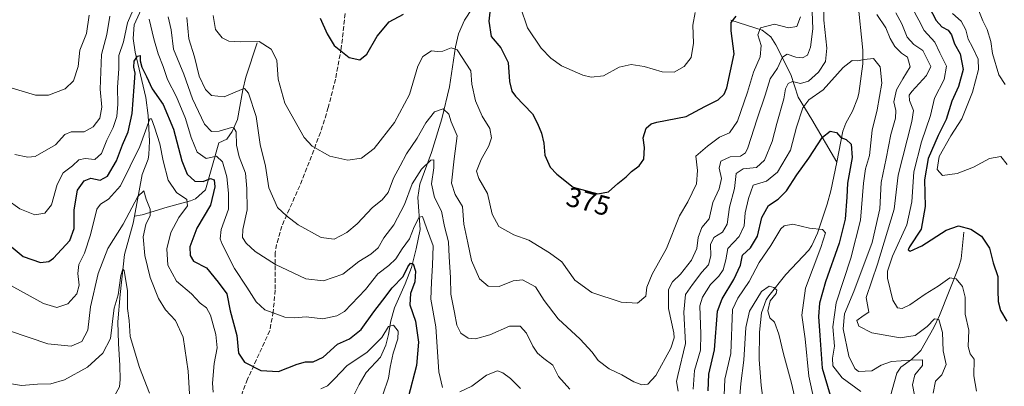
# Model space of a CAD drawing. Units: metres. Extents: x 594336 to 597811, y 4689743 to 4692104.
# Drawn here: x 595553 to 595910, y 4690007 to 4690140 of the extents above; entities that cross this region are included whole.
import ezdxf
from ezdxf.enums import TextEntityAlignment as Align

# ---------------------------------------------------------------- set-up
doc = ezdxf.new("R2010")
doc.units = ezdxf.units.M
doc.header["$MEASUREMENT"] = 0
doc.linetypes.add('DGN Style 3', pattern=[2.307223, 1.648017, -0.659207])
for name, color, linetype, lineweight in [('Corriente natural lineal', 142, 'Continuous', 13), ('Curva de nivel maestra', 30, 'Continuous', 30), ('Curva de nivel normal', 30, 'Continuous', 0), ('Rótulo de curva de nivel directora', 7, 'Continuous', 0), ('Senda', 7, 'DGN Style 3', 0)]:
    doc.layers.add(name, color=color, linetype=linetype, lineweight=lineweight)
doc.styles.add('Style-Arial', font='txt')

msp = doc.modelspace()

# ---------------------------------------------------------------- linework, layer by layer
at = {"layer": 'Corriente natural lineal', "color": 142, "linetype": 'Continuous', "lineweight": 13}
for points in [[(595856.0845, 4690170.9474, 360.9195), (595856.4701, 4690167.4501, 360.5722), (595856.7701, 4690146.5101, 358.4131), (595858.6101, 4690128.8601, 356.253), (595858.5501, 4690123.9101, 355.4859), (595857.1301, 4690113.1301, 353.5001), (595856.7201, 4690111.3401, 353.279), (595854.8301, 4690106.8301, 352.6406), (595852.4601, 4690102.4301, 351.6034), (595851.3401, 4690099.5001, 350.9022), (595849.1301, 4690088.3501, 349.1825)], [(595598.5401, 4690146.5001, 355.9739), (595594.6801, 4690138.0601, 354.8078), (595594.3901, 4690133.1601, 354.066), (595595.1201, 4690128.1701, 352.7225), (595598.9501, 4690111.7601, 348.9954), (595599.7901, 4690105.2701, 347.7087), (595600.2501, 4690095.9601, 345.6838), (595600.0301, 4690091.0601, 344.5639), (595599.7601, 4690089.4401, 344.2944), (595597.6701, 4690083.8401, 342.7644), (595594.8501, 4690068.6601, 340.4354)], [(595719.6701, 4690147.9701, 375.025), (595714.3801, 4690139.7501, 372.9999), (595712.2201, 4690134.8501, 371.7614), (595711.0901, 4690130.1301, 370.9246), (595708.8801, 4690115.6101, 367.8402), (595706.1101, 4690103.9501, 365.2307), (595702.3801, 4690091.7601, 362.4201), (595698.2201, 4690080.2701, 359.8635), (595697.4001, 4690075.4801, 357.9922), (595698.2701, 4690063.9001, 355.5629), (595696.8701, 4690056.8801, 354.0799), (595695.1101, 4690050.1001, 352.3207), (595692.9101, 4690044.1501, 350.2061), (595688.9701, 4690035.5101, 348.5278), (595687.6901, 4690030.7501, 347.1635), (595686.7801, 4690025.8001, 345.9016), (595685.8401, 4690021.9501, 345.0734), (595683.9001, 4690017.5901, 344.3496), (595678.7901, 4690012.0701, 343.2504), (595676.2301, 4690007.7401, 342.3689), (595673.9701, 4690003.3101, 341.8953)], [(595810.8301, 4690139.7301, 376.0141), (595822.0901, 4690136.2001, 370.8907), (595825.3201, 4690133.7401, 369.4275), (595827.1101, 4690130.7801, 368.17), (595832.5801, 4690120.1301, 363.0184), (595835.1501, 4690111.8501, 358.4979), (595840.1801, 4690103.7601, 353.9473), (595849.1301, 4690088.3501, 349.1825)], [(595639.2901, 4690131.6101, 370.5136), (595635.1601, 4690119.1301, 367.2194), (595634.0401, 4690114.5601, 366.0976), (595632.1301, 4690103.7001, 362.4669), (595630.2201, 4690099.4201, 361.1761), (595628.3201, 4690096.6801, 359.9289), (595625.3701, 4690095.2601, 359.06), (595620.5101, 4690078.2301, 350.108), (595616.9801, 4690074.9801, 347.6087), (595615.1701, 4690074.2601, 346.6462), (595606.7001, 4690071.9901, 343.1711), (595597.6201, 4690069.1801, 339.8503), (595594.8501, 4690068.6601, 340.4354)], [(595849.1301, 4690088.3501, 349.1825), (595847.0501, 4690077.8601, 347.5671), (595845.7001, 4690073.1001, 347.2482), (595842.1901, 4690062.6101, 345.5718), (595840.1401, 4690058.1001, 344.49), (595839.0301, 4690056.4401, 344.1403), (595830.7101, 4690047.5401, 342.0299), (595824.5001, 4690039.8501, 340.8766), (595823.5601, 4690038.4101, 340.4912), (595821.8501, 4690033.7301, 339.7476), (595821.1801, 4690026.6301, 339.4489), (595821.0001, 4690016.7301, 338.279), (595821.8301, 4690007.3401, 337.0275), (595823.1401, 4689997.4101, 336.2788), (595823.6801, 4689990.3001, 335.7681), (595823.7801, 4689984.4601, 335.1547), (595822.6401, 4689977.8401, 333.8244), (595823.3501, 4689974.3101, 333.1474), (595826.5001, 4689967.6401, 331.9759), (595831.2701, 4689960.0301, 331.5838)], [(595594.8501, 4690068.6601, 340.4354), (595594.3901, 4690066.2201, 339.9686), (595591.2301, 4690054.8801, 338.3358), (595589.5901, 4690040.3501, 336.9142), (595588.8601, 4690030.4201, 334.9293), (595588.9901, 4690022.6001, 334.4097), (595589.5501, 4690014.5701, 333.5167), (595589.6101, 4690009.5401, 333.0292), (595589.3701, 4690006.8701, 332.8332), (595586.1501, 4690000.9801, 331.8651), (595579.4101, 4689985.3601, 329.9283), (595575.3701, 4689973.9501, 327.9923), (595571.1101, 4689961.0501, 326.8812), (595569.3801, 4689954.1101, 326.1659), (595566.5401, 4689935.0701, 324.8623), (595564.1701, 4689930.5401, 324.4106), (595561.0101, 4689926.4801, 323.8022), (595557.2501, 4689923.1601, 323.3018), (595555.4901, 4689919.2901, 322.7421), (595554.1201, 4689914.1501, 322.384), (595553.3601, 4689909.2101, 321.8568), (595553.0401, 4689903.2101, 321.5191)], [(595895.1701, 4690062.9101, 375.1598), (595894.1601, 4690053.3001, 373.0356), (595893.3901, 4690050.3301, 372.2325), (595886.3201, 4690032.7601, 366.7371), (595884.2601, 4690028.4201, 365.767), (595879.6301, 4690020.0301, 363.4288), (595876.2201, 4690016.8201, 362.2528), (595872.3801, 4690014.0101, 360.3056), (595870.8801, 4690011.8301, 359.2988), (595867.8001, 4690000.6101, 354.9352), (595864.4301, 4689990.8901, 349.9854), (595859.6201, 4689977.9201, 342.0681), (595857.7801, 4689976.2101, 340.9308)]]:
    msp.add_polyline3d(points, dxfattribs=at)
at = {"layer": 'Curva de nivel maestra', "color": 30, "linetype": 'Continuous', "lineweight": 30, "flags": 128}
for points, elevation in [([(595723.86, 4690145.8001), (595723.13, 4690139.3701), (595724, 4690133.8701), (595727.47, 4690129.7001), (595730.14, 4690124.4101), (595730.67, 4690117.5901), (595731.51, 4690114.0901), (595732.78, 4690112.2601), (595739, 4690105.8701), (595740.72, 4690102.3001), (595742.21, 4690098.7701), (595743.04, 4690095.2401), (595743.39, 4690090.8301), (595745.4, 4690086.5201), (595747.81, 4690084.0001), (595753.68, 4690079.2101), (595762.59, 4690076.8201), (595766.53, 4690077.5001), (595769.93, 4690080.6001), (595772.91, 4690082.9301), (595774.81, 4690084.9301), (595777.54, 4690086.9301), (595779.23, 4690089.4301), (595779.5, 4690093.6101), (595779.07, 4690097.1001), (595780.17, 4690100.6001), (595781.95, 4690102.2201), (595784, 4690102.8301), (595794.62, 4690104.8801), (595801.34, 4690108.5001), (595806.2, 4690110.9301), (595808.37, 4690112.9501), (595809.37, 4690115.2601), (595812, 4690127.6001), (595810.91, 4690135.9301), (595810.89, 4690138.9301), (595812.73, 4690141.2601)], 375), ([(595662.03, 4690140.4801), (595664.56, 4690134.8601), (595667.16, 4690130.6301), (595672.62, 4690126.2901), (595676.44, 4690125.4201), (595679.03, 4690127.4201), (595682.7, 4690134.0201), (595687.03, 4690139.2001), (595692.29, 4690141.9301)], 375), ([(595882.54, 4690144.6701), (595885.14, 4690139.6401), (595887.2, 4690137.3101), (595889.53, 4690136.1001), (595890.68, 4690134.4601), (595891.82, 4690131.1301), (595893.8, 4690127.5401), (595894.93, 4690121.8301), (595893.21, 4690115.7701), (595890.82, 4690110.3801), (595888.74, 4690103.7201), (595885.87, 4690097.9601), (595882.23, 4690089.5701), (595880.88, 4690081.9401), (595881.2, 4690072.2701), (595879.76, 4690063.9901), (595875.52, 4690057.5801), (595875.04, 4690056.5501), (595875.77, 4690056.0001), (595880.01, 4690057.9501), (595888.83, 4690063.6701), (595893.2, 4690065.2301), (595897.71, 4690064.0401), (595901.54, 4690061.4401), (595904.5, 4690057.0601), (595905.85, 4690051.8601), (595907.48, 4690046.8301), (595907.43, 4690041.7701), (595907.61, 4690037.8401), (595908.5, 4690034.4701), (595910.7, 4690030.6801)], 375), ([(595547.4, 4690059.9701), (595554.48, 4690054.0701), (595560.82, 4690051.9101), (595563.8, 4690052.3301), (595565.48, 4690053.4601), (595571.44, 4690059.8601), (595573.02, 4690064.2501), (595573.05, 4690071.0701), (595574.24, 4690078.1001), (595576.58, 4690081.5201), (595579.01, 4690082.4801), (595582.36, 4690081.8101), (595585.04, 4690083.2101), (595588.32, 4690088.8101), (595590.46, 4690094.6101), (595592.54, 4690099.3201), (595593.99, 4690105.9401), (595594.7, 4690115.5701), (595595.12, 4690120.5501), (595594.63, 4690122.7801), (595594.72, 4690124.8901), (595595.9, 4690126.6701), (595596.87, 4690126.9001), (595596.9, 4690125.0501), (595597.5, 4690122.7101), (595599.2, 4690119.3601), (595601.26, 4690114.8901), (595605.24, 4690109.1501), (595608.91, 4690100.2001), (595611.98, 4690088.7901), (595613.94, 4690083.8901), (595616.69, 4690081.3801), (595619.69, 4690081.2401), (595622.38, 4690082.4101), (595623.66, 4690081.8801), (595623.97, 4690079.4101), (595622.42, 4690072.7001), (595617.43, 4690064.3701), (595614.82, 4690057.6201), (595615.05, 4690054.5101), (595616.21, 4690052.4401), (595620.86, 4690050.0301), (595625.09, 4690044.8201), (595628.28, 4690040.5101), (595629.54, 4690034.4401), (595631.88, 4690025.4401), (595632.53, 4690019.0901), (595634.67, 4690015.7901), (595640.54, 4690012.7901), (595647.03, 4690012.4201), (595653.7, 4690015.0801), (595656.82, 4690015.9601), (595659.53, 4690015.9301), (595663.16, 4690017.6601), (595668.37, 4690022.2701), (595672.7, 4690024.2201), (595676.89, 4690027.6401), (595681.47, 4690034.0601), (595684.76, 4690038.2201), (595688.17, 4690042.7401), (595692.11, 4690046.8601), (595693.88, 4690050.4001), (595694.76, 4690051.7301), (595695.75, 4690051.4701), (595696.6, 4690048.8301), (595696.33, 4690044.9001), (595694.73, 4690040.7401), (595694.58, 4690036.5501), (595696.59, 4690030.6001), (595697.68, 4690023.1001), (595696.99, 4690014.6201), (595694, 4690002.9401)], 350), ([(595802.57, 4690005.4101), (595802.85, 4690011.4201), (595804.84, 4690020.2201), (595805.97, 4690034.3201), (595807.67, 4690038.8101), (595811.85, 4690045.8101), (595814.31, 4690050.9201), (595815.04, 4690054.5801), (595817.86, 4690057.2401), (595820.45, 4690061.5001), (595822.05, 4690068.2401), (595824.41, 4690072.6001), (595827.92, 4690074.9401), (595830.95, 4690077.8501), (595834.7, 4690083.7601), (595839.03, 4690089.7101), (595844.01, 4690097.3601), (595846.8, 4690099.4901), (595849.08, 4690099.0901), (595850.67, 4690097.2301), (595852.59, 4690096.5201), (595854.43, 4690094.8001), (595854.68, 4690089.9701), (595853.05, 4690080.6801), (595852.75, 4690075.6001), (595852.2, 4690067.6001), (595850.06, 4690058.9301), (595845.05, 4690044.9301), (595842.92, 4690037.1901), (595842.5, 4690032.3001), (595843.06, 4690025.5201), (595843.83, 4690013.5701), (595846.74, 4690003.7801)], 350)]:
    msp.add_lwpolyline(points, dxfattribs=dict(at, elevation=elevation))
at = {"layer": 'Curva de nivel normal', "color": 30, "linetype": 'Continuous', "lineweight": 0, "flags": 128}
for points, elevation in [([(595911.91, 4690177.2201), (595906.87, 4690173.3001), (595902.37, 4690167.3501), (595900.39, 4690158.7501), (595898.03, 4690149.8701), (595900.06, 4690144.3701), (595902.11, 4690139.5401), (595903.57, 4690136.3601), (595904.95, 4690131.9801), (595905.58, 4690127.6901), (595907.86, 4690119.9201), (595910.13, 4690116.4901)], 385), ([(595844.64, 4690148.7001), (595844.47, 4690139.7401), (595845.53, 4690129.6201), (595845.11, 4690124.7801), (595842.5, 4690120.9001), (595838.94, 4690117.6201), (595836.01, 4690116.7901), (595833.07, 4690117.5901), (595831.51, 4690116.7801), (595830.65, 4690114.9301), (595830.01, 4690111.2901), (595827.43, 4690102.3301), (595825.75, 4690095.8201), (595822.95, 4690089.0501), (595820.03, 4690086.3201), (595815.3, 4690085.9101), (595812.76, 4690084.1401), (595812.17, 4690078.8001), (595810.29, 4690072.0301), (595809.45, 4690065.7901), (595807.76, 4690062.9301), (595804.63, 4690060.9301), (595803.47, 4690058.4401), (595803.54, 4690054.3001), (595802.69, 4690051.1001), (595800.27, 4690048.3701), (595796.88, 4690044.0101), (595794.34, 4690040.3701), (595793.75, 4690033.9301), (595794.39, 4690022.6001), (595791.57, 4690010.9401), (595791.08, 4690008.8101), (595791.68, 4690005.2701)], 360), ([(595595.24, 4690145.4801), (595592.25, 4690138.7801), (595590.85, 4690131.8801), (595589.18, 4690127.0001), (595589.11, 4690122.2601), (595588.66, 4690115.3001), (595588.76, 4690109.3701), (595588.42, 4690104.8601), (595587.14, 4690100.8101), (595584.87, 4690096.2201), (595582.93, 4690091.4601), (595580.42, 4690089.2401), (595577.03, 4690089.6401), (595574.7, 4690089.1901), (595572.35, 4690086.9901), (595569.06, 4690084.4501), (595566.85, 4690080.1501), (595564.74, 4690072.8801), (595562.37, 4690069.8001), (595558.7, 4690069.1901), (595553.32, 4690071.4201), (595543.75, 4690078.2001)], 355), ([(595549.37, 4690115.5401), (595559.03, 4690112.5901), (595563.7, 4690112.6301), (595569.7, 4690114.9301), (595572.72, 4690117.7501), (595574.39, 4690122.9601), (595575, 4690128.9301), (595577.47, 4690134.9301), (595578.38, 4690141.6001)], 365), ([(595585.87, 4690141.2601), (595584.83, 4690134.6001), (595582.85, 4690127.2801), (595582.6, 4690121.0201), (595582.38, 4690114.7201), (595583, 4690108.2401), (595582.34, 4690104.2701), (595579.89, 4690101.1601), (595576.58, 4690099.3401), (595571.94, 4690099.2401), (595569.66, 4690098.3401), (595566.29, 4690094.6201), (595558.92, 4690090.3901), (595556.21, 4690090.1201), (595551.56, 4690091.1201)], 360), ([(595613.75, 4690140.7401), (595614.53, 4690133.0601), (595616.62, 4690126.5101), (595618.31, 4690119.4601), (595620.52, 4690114.6201), (595622.73, 4690112.4701), (595627.29, 4690111.9201), (595633.53, 4690114.6401), (595634.7, 4690115.0001), (595636.16, 4690113.3601), (595638.92, 4690104.7901), (595640.29, 4690094.7201), (595642.32, 4690086.8501), (595643.53, 4690078.9401), (595646.62, 4690071.9201), (595649.92, 4690068.8001), (595654.1, 4690065.6001), (595662.39, 4690060.9801), (595667.13, 4690060.3701), (595671.73, 4690062.7501), (595675.48, 4690065.9301), (595681.03, 4690071.8601), (595684.53, 4690074.5801), (595686.66, 4690077.2601), (595688.66, 4690082.5301), (595691.07, 4690086.9401), (595693.28, 4690091.3201), (595697.19, 4690096.9401), (595700.3, 4690102.6001), (595703.51, 4690106.5001), (595706.67, 4690107.6701), (595708.65, 4690105.7101), (595709.55, 4690102.9301), (595711.68, 4690097.8501), (595710.61, 4690089.5001), (595709.59, 4690080.6301), (595710.97, 4690076.5401), (595713.65, 4690072.2101), (595714.14, 4690065.8401), (595715.57, 4690059.0901), (595716.85, 4690052.6001), (595719.79, 4690045.9501), (595722.86, 4690043.3001), (595726.87, 4690043.2601), (595731.99, 4690045.3201), (595735.37, 4690045.6101), (595740.03, 4690043.0501), (595743.16, 4690038.2001), (595748.29, 4690031.4501), (595756.22, 4690024.1101), (595760.57, 4690019.4601), (595762.77, 4690016.3601), (595766.71, 4690013.3801), (595771.28, 4690011.2101), (595775.66, 4690008.6401), (595778.58, 4690007.6101), (595780.7, 4690007.8601), (595783.61, 4690010.9501), (595789.01, 4690020.9001), (595790.31, 4690024.6301), (595790.11, 4690026.4301), (595788.27, 4690035.2701), (595788.23, 4690042.1001), (595789.65, 4690044.9301), (595792.6, 4690047.6601), (595796.54, 4690052.8301), (595798.47, 4690056.9901), (595798.99, 4690060.9301), (595800.31, 4690064.6001), (595802.98, 4690067.7901), (595804.31, 4690073.7001), (595806.6, 4690078.6601), (595807.47, 4690082.3201), (595806.51, 4690086.0601), (595807.22, 4690088.7001), (595810.5, 4690090.2601), (595814.32, 4690090.4801), (595816.1, 4690091.6501), (595816.98, 4690093.5001), (595820.29, 4690104.0201), (595823.23, 4690112.5901), (595825.04, 4690118.4501), (595827.65, 4690122.4101), (595829.45, 4690126.3101), (595831.17, 4690127.4901), (595834.37, 4690126.3001), (595836.7, 4690126.1301), (595838.52, 4690127.0801), (595839.68, 4690129.9201), (595840.51, 4690136.6001), (595840.22, 4690142.8401)], 365), ([(595623.29, 4690141.4601), (595624.15, 4690136.3801), (595626.62, 4690133.3801), (595629.05, 4690132.1801), (595633.34, 4690131.8601), (595639.94, 4690132.0001), (595644.34, 4690129.2701), (595646.33, 4690125.2101), (595646.9, 4690118.3801), (595649.28, 4690109.6501), (595656.28, 4690097.2001), (595659.18, 4690094.1501), (595665.52, 4690090.4201), (595672.1, 4690089.0001), (595677.1, 4690089.8001), (595681.64, 4690093.2401), (595689.02, 4690102.6301), (595694.39, 4690112.8501), (595697.47, 4690123.0601), (595699.22, 4690126.6301), (595702.37, 4690128.7101), (595704.59, 4690128.4601), (595706.44, 4690128.5601), (595709.5, 4690129.7301), (595711.73, 4690129.0601), (595716.69, 4690121.3501), (595717, 4690116.5601), (595718.27, 4690110.5001), (595720.78, 4690105.0101), (595723.57, 4690100.5401), (595724.17, 4690097.1701), (595723.19, 4690094.2601), (595720.38, 4690089.2101), (595718.75, 4690085.0901), (595719.52, 4690082.4201), (595722.68, 4690076.9101), (595724.4, 4690069.4401), (595726.73, 4690064.9501), (595732.23, 4690061.9401), (595737.65, 4690059.9601), (595745.15, 4690055.3801), (595749.55, 4690052.1101), (595754.27, 4690045.5001), (595760.5, 4690041.0401), (595771.08, 4690037.5001), (595777.03, 4690037.1701), (595780.04, 4690039.7301), (595780.42, 4690042.9301), (595782.26, 4690047.7401), (595787.49, 4690056.9601), (595792.26, 4690068.8001), (595795.24, 4690073.9401), (595798.33, 4690080.4401), (595798.7, 4690085.3201), (595798.11, 4690090.4901), (595802.37, 4690094.0901), (595806.7, 4690097.3201), (595810.37, 4690098.9501), (595813.16, 4690103.1101), (595816.87, 4690113.6501), (595818.99, 4690120.9301), (595821.39, 4690126.5001), (595821.76, 4690130.5401), (595820.61, 4690134.5001), (595821.59, 4690136.9601), (595826.6, 4690138.2901), (595831.7, 4690136.9301), (595834.66, 4690137.5001), (595836.08, 4690140.9301)], 370), ([(595797.85, 4690142.5801), (595796.98, 4690138.0101), (595797.29, 4690131.4301), (595796.4, 4690126.2801), (595793.87, 4690123.0301), (595790.31, 4690120.9201), (595785.96, 4690121.0201), (595779.37, 4690123.0001), (595774.7, 4690123.7301), (595770.37, 4690122.6901), (595764.67, 4690119.6401), (595760.21, 4690119.1501), (595757.25, 4690119.8001), (595749.51, 4690123.2101), (595745.55, 4690126.0501), (595742.08, 4690129.6001), (595737.13, 4690137.0101), (595734.62, 4690144.5201)], 380), ([(595878.01, 4690000.0401), (595876.63, 4690007.6301), (595877.38, 4690011.1901), (595880.24, 4690014.6301), (595880.21, 4690016.6401), (595875.95, 4690016.5101), (595868.99, 4690016.0401), (595865.2, 4690014.7401), (595861.81, 4690012.6601), (595857.07, 4690012.3601), (595855.72, 4690013.4901), (595853.56, 4690018.0301), (595851.51, 4690027.8201), (595851.9, 4690033.2601), (595855.31, 4690041.4001), (595861.94, 4690059.1701), (595864.74, 4690071.3601), (595865.2, 4690080.9801), (595867.01, 4690089.6501), (595868.68, 4690098.3501), (595870.37, 4690104.2901), (595870.53, 4690107.0701), (595869.88, 4690110.1101), (595870.76, 4690114.5601), (595873.03, 4690118.5101), (595875.76, 4690122.8401), (595874.74, 4690126.3901), (595872.59, 4690127.8601), (595870.17, 4690130.2201), (595868.47, 4690133.1401), (595866.98, 4690136.9301), (595863.62, 4690141.7601)], 360), ([(595870.53, 4690142.3901), (595872.74, 4690138.4901), (595874.69, 4690133.5501), (595877.04, 4690130.9401), (595880.27, 4690128.8301), (595881.82, 4690125.8601), (595883.26, 4690123.0201), (595881.6, 4690119.7001), (595876.3, 4690113.8701), (595875.43, 4690112.5301), (595875.47, 4690110.6001), (595876.94, 4690107.0501), (595876.28, 4690103.0201), (595871.41, 4690083.6401), (595869.98, 4690071.2601), (595863.9, 4690051.3601), (595859.77, 4690039.2001), (595860.72, 4690033.9201), (595858.69, 4690032.5601), (595856.41, 4690030.9201), (595857.1, 4690028.8201), (595861.84, 4690026.4101), (595872.14, 4690024.6101), (595877.56, 4690025.4601), (595881.9, 4690028.7801), (595884.52, 4690031.5601), (595886.08, 4690031.3101), (595887.43, 4690026.5601), (595887.7, 4690019.9201), (595888.83, 4690015.0101), (595887.25, 4690011.2601), (595884.92, 4690008.9301), (595884.1, 4690004.6001)], 365), ([(595876.61, 4690143.9601), (595878.85, 4690139.7401), (595880.83, 4690136.0601), (595884.62, 4690131.8501), (595886.5, 4690127.9001), (595888.92, 4690123.1401), (595888.1, 4690118.2601), (595884.55, 4690111.4601), (595883.14, 4690105.2101), (595879.79, 4690095.7001), (595877.07, 4690084.7401), (595876.38, 4690073.9301), (595874.49, 4690065.6001), (595869.36, 4690054.2501), (595867.54, 4690048.7401), (595867.47, 4690046.2101), (595869.5, 4690038.3001), (595871.11, 4690035.4901), (595872.87, 4690035.2701), (595875.57, 4690036.6401), (595881.22, 4690040.4301), (595885.86, 4690043.3201), (595890.12, 4690046.3901), (595892.43, 4690046.0401), (595894.63, 4690043.1901), (595895.6, 4690039.4101), (595895.7, 4690033.2501), (595896.95, 4690027.4201), (595896.8, 4690021.5301), (595897.47, 4690018.7701), (595898.91, 4690016.9301), (595898.76, 4690010.9001), (595899.72, 4690005.2401)], 370), ([(595910.92, 4690087.4801), (595908.58, 4690090.3501), (595904.42, 4690089.6801), (595898.7, 4690086.5201), (595892.7, 4690084.2201), (595887.45, 4690083.4401), (595885.48, 4690085.6901), (595886.2, 4690090.3701), (595890.41, 4690097.7901), (595894.47, 4690104.0501), (595898.34, 4690113.6901), (595900.53, 4690121.9401), (595900.38, 4690125.6101), (595898.35, 4690129.9201), (595896.68, 4690132.9201), (595895.89, 4690136.2101), (595894.26, 4690139.3801), (595891.03, 4690142.2201)], 380), ([(595706.34, 4690006.5701), (595705.02, 4690012.3001), (595704.01, 4690028.6301), (595702.12, 4690038.5801), (595702.38, 4690044.8201), (595702.7, 4690050.9301), (595702.95, 4690057.9501), (595700.54, 4690064.5201), (595699.14, 4690068.5701), (595697.95, 4690068.3401), (595696.09, 4690064.8401), (595694.41, 4690060.5601), (595691.82, 4690056.8401), (595689.42, 4690053.2601), (595686.93, 4690050.8201), (595682.94, 4690047.8301), (595678.54, 4690042.1401), (595670.83, 4690034.1701), (595668.08, 4690032.5801), (595663.03, 4690031.4701), (595657.03, 4690032.2101), (595652.83, 4690031.8801), (595649.22, 4690032.0901), (595645.07, 4690033.6501), (595642.01, 4690034.7401), (595638.89, 4690037.6101), (595635.53, 4690042.9601), (595631.1, 4690049.7501), (595626.54, 4690058.5301), (595625.89, 4690060.5101), (595626.25, 4690063.9101), (595628.82, 4690071.2501), (595628.82, 4690077.0901), (595628.27, 4690082.9401), (595626.73, 4690088.3601), (595624.59, 4690090.4701), (595620.85, 4690089.6401), (595617.5, 4690091.9401), (595615.34, 4690097.1901), (595613.35, 4690104.1501), (595610.03, 4690111.9301), (595606.77, 4690118.2001), (595605.23, 4690122.9301), (595603.37, 4690127.5501), (595601.86, 4690133.0001), (595600.13, 4690140.1101)], 355), ([(595752.46, 4690006.0201), (595748.42, 4690010.6601), (595746.39, 4690014.6601), (595743.06, 4690017.1401), (595740.8, 4690019.0401), (595739.11, 4690021.6201), (595736.85, 4690026.3001), (595734.52, 4690028.9001), (595730.62, 4690028.8901), (595723.47, 4690025.7001), (595718.36, 4690024.2601), (595715.69, 4690024.4601), (595713.02, 4690026.2701), (595711.57, 4690029.1901), (595710.76, 4690033.8201), (595709.44, 4690040.4601), (595709.28, 4690046.4601), (595708.74, 4690053.9801), (595708.57, 4690059.4701), (595707.05, 4690064.9601), (595706, 4690070.5701), (595703.54, 4690075.4401), (595702.4, 4690080.5001), (595703.18, 4690086.2401), (595703.23, 4690089.1201), (595702.13, 4690089.0401), (595698.77, 4690085.8001), (595695.35, 4690080.4501), (595692.63, 4690072.9301), (595688.79, 4690065.5701), (595685.13, 4690060.8401), (595683.03, 4690057.2401), (595680.39, 4690054.9101), (595676.13, 4690052.2701), (595670.31, 4690047.6501), (595663.33, 4690045.2901), (595656.87, 4690046.0201), (595645.87, 4690051.1701), (595638.57, 4690055.8901), (595635.23, 4690058.9401), (595633.96, 4690060.9601), (595634.07, 4690063.9301), (595635.63, 4690071.0201), (595635.48, 4690078.7901), (595634.98, 4690084.2801), (595632.73, 4690090.2401), (595631.8, 4690094.4301), (595631.65, 4690099.2901), (595630.85, 4690100.7701), (595629.92, 4690100.8101), (595625.47, 4690099.5001), (595622.72, 4690099.4001), (595620.16, 4690102.0301), (595615.84, 4690111.3001), (595612.68, 4690120.2001), (595608.97, 4690129.2001), (595608.06, 4690136.3101), (595607.01, 4690140.9801)], 360), ([(595857.93, 4690005.1601), (595851.06, 4690010.0701), (595847.78, 4690014.4901), (595847.57, 4690017.2701), (595848.28, 4690021.6301), (595847.68, 4690028.6001), (595848.95, 4690037.2601), (595854.3, 4690053.5201), (595857.78, 4690067.3001), (595858.85, 4690080.7401), (595859.6, 4690085.8301), (595861.03, 4690090.7701), (595861.94, 4690099.8801), (595863.8, 4690107.2101), (595865.48, 4690116.9701), (595864.89, 4690122.8001), (595862.44, 4690125.9301), (595859.03, 4690125.4901), (595856.7, 4690125.0301), (595854.7, 4690125.0901), (595851.52, 4690122.6001), (595844.26, 4690114.5001), (595839.08, 4690110.9301), (595836.83, 4690107.9301), (595834.59, 4690100.9301), (595832.39, 4690092.6901), (595827.74, 4690084.6401), (595823.65, 4690081.3601), (595818.91, 4690079.9301), (595817.21, 4690075.1001), (595816.02, 4690069.9601), (595815.59, 4690065.2201), (595813.87, 4690061.3701), (595809.76, 4690057.0401), (595808.93, 4690052.9301), (595808.02, 4690049.2601), (595806.44, 4690046.9301), (595803.42, 4690043.9301), (595800.54, 4690039.3401), (595799.58, 4690036.1801), (595799.92, 4690025.9501), (595799.76, 4690020.1801), (595797.59, 4690012.7601), (595797.16, 4690005.9701)], 355), ([(595623.34, 4690004.9101), (595623.04, 4690008.2001), (595623.71, 4690015.2701), (595624.77, 4690021.0001), (595624.3, 4690025.8801), (595622.32, 4690032.8801), (595620.88, 4690035.4401), (595618.6, 4690037.1601), (595615.5, 4690040.6101), (595610.06, 4690045.1901), (595606.93, 4690050.9301), (595606.59, 4690056.9301), (595608.02, 4690062.8401), (595610.88, 4690068.2601), (595614.02, 4690072.4901), (595613.74, 4690074.7901), (595610.08, 4690077.2501), (595607.01, 4690081.7201), (595605.16, 4690088.7701), (595604.06, 4690094.9701), (595602.12, 4690100.9401), (595601.02, 4690104.0601), (595600.42, 4690103.9501), (595596.76, 4690093.9501), (595589.75, 4690079.6601), (595585.48, 4690074.9401), (595582.53, 4690073.1001), (595581.22, 4690071.2601), (595578.94, 4690061.9301), (595576.7, 4690055.2601), (595574.68, 4690051.1701), (595574.3, 4690047.9301), (595574.77, 4690043.7101), (595573.92, 4690040.5601), (595570.68, 4690036.9601), (595566.74, 4690035.5601), (595561.88, 4690037.1101), (595554.7, 4690040.9901), (595540.7, 4690048.6101)], 345), ([(595549.52, 4690027.1801), (595563.41, 4690022.4201), (595571.88, 4690021.5701), (595575.73, 4690023.2701), (595577.97, 4690027.4101), (595578.92, 4690035.8801), (595581.7, 4690047.9301), (595585.22, 4690056.9501), (595590.7, 4690065.8401), (595596, 4690075.9001), (595598.24, 4690077.9601), (595599.06, 4690074.9001), (595600.54, 4690071.3101), (595600.57, 4690068.9101), (595598.89, 4690065.6801), (595597.92, 4690061.2801), (595598.58, 4690054.4801), (595600.57, 4690046.4701), (595603.51, 4690038.9101), (595606.07, 4690034.7801), (595609.7, 4690030.9101), (595612.47, 4690024.8201), (595614.26, 4690012.4901), (595614.75, 4690004.3201)], 340), ([(595840.88, 4690002.4101), (595839.1, 4690010.7701), (595837.7, 4690024.2101), (595836.55, 4690032.7801), (595837.84, 4690042.6001), (595843.44, 4690057.3801), (595845.11, 4690062.6601), (595843.96, 4690063.8501), (595839.32, 4690064.3301), (595833.19, 4690065.8001), (595830.1, 4690065.2401), (595828.85, 4690064.1201), (595825.29, 4690058.1001), (595821.02, 4690051.9401), (595817.39, 4690045.0401), (595813.31, 4690038.9501), (595811.38, 4690034.8401), (595810.8, 4690018.9301), (595808.58, 4690009.5901), (595808.25, 4690000.7601)], 345), ([(595545.65, 4690008.7201), (595553.88, 4690007.3701), (595559.73, 4690007.7701), (595564.49, 4690007.9501), (595569.49, 4690009.4001), (595577.81, 4690014.0401), (595583.34, 4690019.0901), (595586.14, 4690024.3501), (595586.58, 4690028.4201), (595587.03, 4690031.6001), (595587.51, 4690035.4001), (595588.92, 4690040.1501), (595589.95, 4690047.1801), (595590.66, 4690049.4901), (595591.1, 4690048.9801), (595592.36, 4690041.6401), (595592.35, 4690035.2601), (595592.88, 4690030.8801), (595593.26, 4690025.0801), (595596.66, 4690013.9201), (595600.32, 4690004.5601)], 335), ([(595813.52, 4689997.8201), (595814.36, 4690008.0301), (595815.54, 4690016.5201), (595816.22, 4690028.3201), (595817.59, 4690034.3401), (595821.92, 4690041.4101), (595824.64, 4690043.3601), (595826.42, 4690042.8601), (595827.48, 4690041.9001), (595827.21, 4690040.6601), (595825.07, 4690038.0601), (595824.17, 4690034.4001), (595824.9, 4690031.8601), (595826.64, 4690030.2901), (595828.22, 4690025.9701), (595829.85, 4690018.7701), (595832.78, 4690008.2001), (595836.57, 4689991.3801)], 340), ([(595684.8, 4690003.9301), (595686.78, 4690010.0101), (595687.4, 4690013.9301), (595688.54, 4690019.0001), (595690.24, 4690024.2201), (595690.28, 4690027.0401), (595688.68, 4690029.1901), (595686.77, 4690028.7601), (595684.43, 4690024.6901), (595678.99, 4690019.2601), (595671.8, 4690014.6001), (595667.12, 4690009.6301), (595664.7, 4690007.2601), (595662.37, 4690006.1001)], 345), ([(595734.57, 4690006.2901), (595730.99, 4690009.8501), (595728.27, 4690011.9901), (595726.26, 4690012.6201), (595722.37, 4690011.0401), (595717.03, 4690007.0501), (595712.7, 4690004.9901)], 355)]:
    msp.add_lwpolyline(points, dxfattribs=dict(at, elevation=elevation))
at = {"layer": 'Senda', "color": 7, "linetype": 'DGN Style 3', "lineweight": 0}
msp.add_polyline3d([(595671.3801, 4690144.4601, 376.9604), (595669.7301, 4690129.6001, 375.3416), (595667.6101, 4690118.4201, 374.3349), (595665.0101, 4690108.0801, 373.0992), (595662.2401, 4690099.0901, 371.2083), (595654.7001, 4690079.7701, 367.7772), (595648.2001, 4690065.1301, 364.3837), (595646.3001, 4690058.4601, 362.6737), (595645.7701, 4690055.4601, 361.7754), (595645.8001, 4690041.9201, 357.6874), (595645.0601, 4690034.0701, 355.6339), (595643.8201, 4690027.2301, 353.7818), (595635.7901, 4690009.6001, 348.9965), (595631.1601, 4689997.6101, 344.5124), (595625.5201, 4689984.7901, 340.0447), (595620.7501, 4689974.9801, 337.1938), (595619.1401, 4689964.6301, 334.4235), (595616.8901, 4689950.1001, 330.7219)], dxfattribs=at)

# ---------------------------------------------------------------- texts
at = {"layer": 'Rótulo de curva de nivel directora', "color": 7, "linetype": 'Continuous', "lineweight": 0, "style": 'Style-Arial'}
msp.add_text('375', height=7, rotation=344.984642, dxfattribs=at).set_placement((595759.2198, 4690074.0706), align=Align.MIDDLE_CENTER)

doc.saveas('drawing.dxf')
